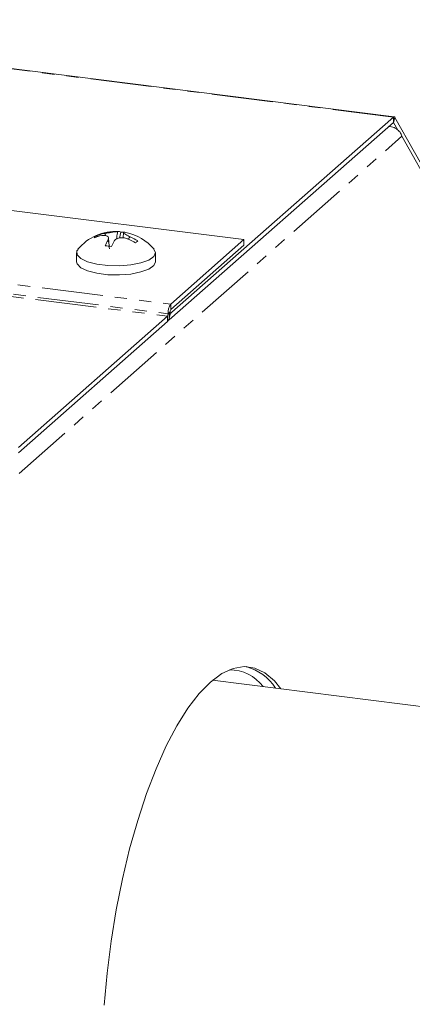
# Model space of a CAD drawing. Units: millimetres. Extents: x -1717 to 6064, y -3952 to -111.
# Drawn here: x -241 to -200, y -2872 to -2770 of the extents above; entities that cross this region are included whole.
import ezdxf

# ---------------------------------------------------------------- set-up
doc = ezdxf.new("R2010")
doc.units = ezdxf.units.MM
doc.linetypes.add('PHANTOM', pattern=[12.7, 6.35, -1.27, 1.27, -1.27, 1.27, -1.27])

msp = doc.modelspace()

# ---------------------------------------------------------------- linework, layer by layer
at = {"color": 7, "linetype": 'Continuous', "lineweight": 18}
for p, q in [((-201.79, -2779.75), (-282.02, -2769.64)), ((-225.2, -2800.36), (-201.86, -2779.78)), ((-225.2, -2800.92), (-201.86, -2780.34)), ((-201.86, -2780.34), (-201.41, -2781.16)), ((-201.71, -2779.81), (-194.46, -2792.75)), ((-194.85, -2792.72), (-200.98, -2781.78)), ((-217.42, -2792.55), (-278.69, -2784.83)), ((-230.24, -2791.76), (-230.37, -2792.39)), ((-232.75, -2792.13), (-232.68, -2792.24)), ((-232.2, -2792.13), (-232.2, -2792.13)), ((-232.2, -2792.14), (-232.2, -2792.13)), ((-231.96, -2791.91), (-231.96, -2791.91)), ((-231.95, -2791.92), (-231.96, -2791.91)), ((-231.95, -2791.92), (-231.96, -2791.91)), ((-231.43, -2793.24), (-231.51, -2792.38)), ((-229.94, -2791.82), (-229.99, -2792.37)), ((-225.03, -2799.27), (-217.42, -2792.55)), ((-217.42, -2793.12), (-217.42, -2792.55)), ((-225.03, -2799.83), (-217.42, -2793.12)), ((-234.83, -2793.92), (-234.83, -2794.86)), ((-226.63, -2794.86), (-226.63, -2793.92)), ((-240.88, -2814.19), (-225.38, -2800.52)), ((-225.27, -2800.91), (-225.2, -2800.92)), ((-225.2, -2800.92), (-225.2, -2800.36)), ((-240.88, -2814.76), (-225.38, -2801.09)), ((-184.4, -2843.01), (-220.68, -2838.44))]:
    msp.add_line(p, q, dxfattribs=at)
at = {"color": 8, "linetype": 'PHANTOM', "lineweight": 18}
for p, q in [((-201.86, -2779.78), (-282.02, -2769.68)), ((-201.86, -2779.78), (-201.86, -2780.34)), ((-201.71, -2779.81), (-201.86, -2780.34)), ((-201.86, -2780.34), (-201.86, -2780.34)), ((-240.81, -2816.9), (-200.98, -2781.78)), ((-288.81, -2791.23), (-225.03, -2799.27)), ((-289.5, -2792.44), (-225.38, -2800.52)), ((-289.26, -2792.21), (-225.31, -2800.27)), ((-225.03, -2799.83), (-225.03, -2799.27)), ((-225.38, -2801.09), (-225.38, -2800.52)), ((-225.1, -2800.08), (-225.31, -2800.27))]:
    msp.add_line(p, q, dxfattribs=at)
at = {"color": 7, "linetype": 'Continuous', "lineweight": 18, "flags": 128}
for points in [[(-201.71, -2779.81), (-201.73, -2779.79), (-201.75, -2779.77), (-201.76, -2779.76), (-201.78, -2779.75), (-201.8, -2779.75), (-201.82, -2779.75), (-201.84, -2779.76), (-201.86, -2779.78)], [(-234.68, -2793.56), (-234.79, -2793.73), (-234.77, -2794.14), (-234.4, -2794.53), (-233.7, -2794.86), (-232.73, -2795.11), (-231.59, -2795.26), (-230.37, -2795.28), (-229.18, -2795.19), (-228.13, -2794.98), (-227.31, -2794.68), (-226.8, -2794.31), (-226.63, -2793.9), (-226.78, -2793.56)], [(-234.83, -2794.86), (-234.77, -2795.08), (-234.4, -2795.47), (-233.7, -2795.8), (-232.73, -2796.05), (-231.59, -2796.2), (-230.37, -2796.22), (-229.18, -2796.13), (-228.13, -2795.92), (-227.31, -2795.62), (-226.8, -2795.25), (-226.63, -2794.86)], [(-213.58, -2839.33), (-214.25, -2838.52), (-215.24, -2837.68), (-216.3, -2837.18), (-217.4, -2837.02), (-218.55, -2837.21), (-219.72, -2837.75), (-220.9, -2838.63), (-222.08, -2839.83), (-223.25, -2841.36), (-224.4, -2843.19), (-225.5, -2845.29), (-226.56, -2847.66), (-227.55, -2850.25), (-228.47, -2853.05), (-229.31, -2856.02), (-230.05, -2859.14), (-230.7, -2862.35), (-231.24, -2865.64), (-231.66, -2868.96), (-231.97, -2872.28)]]:
    msp.add_lwpolyline(points, dxfattribs=at)
at = {"color": 7, "linetype": 'Continuous', "lineweight": 18}
for centre, radius, start, end in [((-201.86, -2780.34), 0.000149, 18.0267, 136.8687), ((-230.73, -2796.82), 5.13, 86.9024, 140.4764), ((-230.48, -2792.28), 0.58, 64.9486, 95.3458), ((-230.5, -2796.44), 4.69, 82.6222, 86.8009), ((-229.83, -2792.36), 0.575, 78.615, 95.4283), ((-230.73, -2796.82), 5.13, 39.5236, 78.5772), ((-232.13, -2793.1), 1.15, 123.145, 139.6743), ((-231.49, -2796.32), 4.25, 99.6383, 110.8172), ((-231.24, -2796.11), 4.25, 99.6383, 110.8172), ((-226.71, -2795.48), 5.63, 149.3753, 156.0259), ((-226.06, -2795.56), 5.63, 149.3767, 156.0249), ((-231.64, -2797.53), 5.49, 57.6268, 66.907), ((-231.4, -2797.31), 5.49, 57.6268, 66.907), ((-224.31, -2797.63), 6.46, 129.9439, 132.8754), ((-232.54, -2801.16), 8, 80.4048, 85.1432), ((-223.74, -2800.17), 1.58, 144.9309, 183.5931), ((-224.71, -2800.06), 0.394, 144.9309, 183.5931), ((-226.67, -2800.18), 1.58, 324.9309, 3.5931), ((-225.71, -2800.29), 0.394, 324.9309, 3.5931), ((-218.91, -2841.71), 4.35, 36.8728, 90.4836), ((-218.49, -2841.98), 5.12, 32.032, 75.2266)]:
    msp.add_arc(centre, radius, start, end, dxfattribs=at)
for points, knots in [([(-202.33, -2780.75), (-202.24, -2780.76), (-201.95, -2780.78), (-201.54, -2781), (-201.14, -2781.36), (-201.04, -2781.64), (-200.98, -2781.78)], [0, 0, 0, 0, 0.13291, 0.42194, 0.71097, 1, 1, 1, 1]), ([(-231.96, -2791.91), (-231.84, -2791.9), (-231.61, -2791.85), (-231.23, -2791.8), (-230.9, -2791.75), (-230.67, -2791.72), (-230.58, -2791.71), (-230.54, -2791.7)], [0, 0, 0, 0, 0.208661, 0.429378, 0.639655, 0.846106, 1, 1, 1, 1]), ([(-230.66, -2792.49), (-230.65, -2792.27), (-230.62, -2792.02), (-230.57, -2791.77), (-230.55, -2791.72), (-230.54, -2791.71), (-230.54, -2791.7)], [0, 0, 0, 0, 0.798989, 0.908785, 0.963124, 1, 1, 1, 1]), ([(-229.88, -2791.79), (-229.91, -2791.8), (-229.96, -2791.81), (-229.9, -2791.9), (-229.73, -2792.02), (-229.5, -2792.14), (-229.32, -2792.23), (-229.24, -2792.26)], [0, 0, 0, 0, 0.2085642, 0.4293164, 0.6395354, 0.8458905, 1, 1, 1, 1]), ([(-231.56, -2792.61), (-231.54, -2792.54), (-231.48, -2792.4), (-231.54, -2792.24), (-231.71, -2792.14), (-231.95, -2792.1), (-232.13, -2792.12), (-232.2, -2792.13)], [0, 0, 0, 0, 0.208796, 0.429732, 0.640126, 0.846561, 1, 1, 1, 1]), ([(-231.8, -2792.14), (-231.81, -2792.1), (-231.83, -2792.04), (-231.88, -2791.97), (-231.92, -2791.93), (-231.95, -2791.92), (-231.95, -2791.92)], [0, 0, 0, 0, 0.4100549, 0.7340237, 0.892388, 1, 1, 1, 1]), ([(-231.56, -2792.61), (-231.56, -2792.61), (-231.55, -2792.61), (-231.54, -2792.62), (-231.48, -2792.77), (-231.44, -2793.1), (-231.42, -2793.4), (-231.41, -2793.5)], [0, 0, 0, 0, 0.025134, 0.062136, 0.137005, 0.689333, 1, 1, 1, 1]), ([(-229.49, -2792.48), (-229.6, -2792.44), (-229.84, -2792.36), (-230.21, -2792.34), (-230.54, -2792.41), (-230.78, -2792.53), (-230.87, -2792.64), (-230.91, -2792.69)], [0, 0, 0, 0, 0.2087, 0.429673, 0.640009, 0.846347, 1, 1, 1, 1]), ([(-229.24, -2792.26), (-229.25, -2792.26), (-229.27, -2792.27), (-229.32, -2792.29), (-229.39, -2792.37), (-229.42, -2792.47), (-229.44, -2792.54)], [0, 0, 0, 0, 0.077536, 0.189967, 0.425422, 1, 1, 1, 1])]:
    msp.add_open_spline(points, degree=3, knots=knots, dxfattribs=at)

doc.saveas('drawing.dxf')
